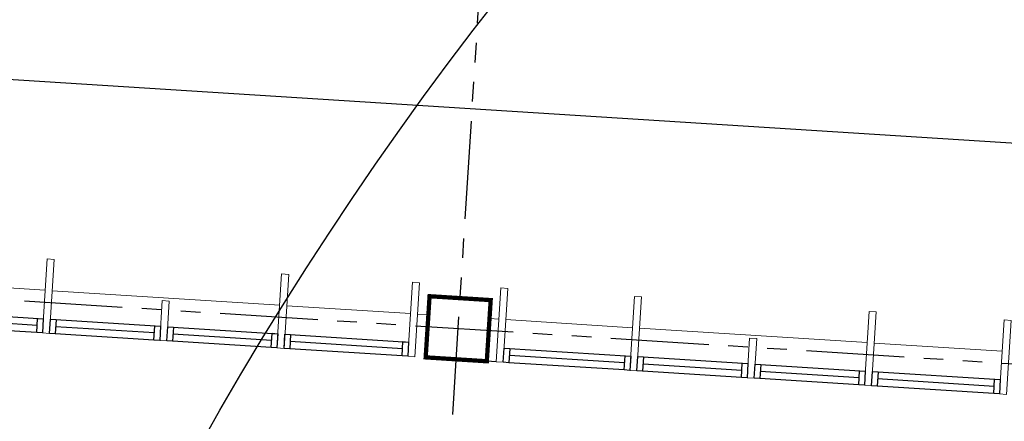
# Model space of a CAD drawing. Extents: x 370 to 3702, y 480 to 1301.
# Drawn here: x 3259 to 3266, y 1269 to 1272 of the extents above; entities that cross this region are included whole.
import ezdxf

# ---------------------------------------------------------------- set-up
doc = ezdxf.new("R2010")
doc.units = 0
doc.header["$LTSCALE"] = 1.1
doc.header["$MEASUREMENT"] = 0
doc.header["$PDMODE"] = 3
doc.header["$PDSIZE"] = 0.1
doc.linetypes.add('PHANTOM', pattern=[2.5, 1.25, -0.25, 0.25, -0.25, 0.25, -0.25])
doc.linetypes.add('PHANTOM2', pattern=[1.25, 0.625, -0.125, 0.125, -0.125, 0.125, -0.125])
doc.layers.get('0').update_dxf_attribs({"color": 1, "linetype": 'CONTINUOUS'})
doc.layers.get('DEFPOINTS').update_dxf_attribs({"linetype": 'CONTINUOUS'})
for name, color, linetype in [('ANDENES', 144, 'CONTINUOUS'), ('CARP-VENTANAS', 8, 'CONTINUOUS'), ('COL', 6, 'CONTINUOUS'), ('COTAS', 8, 'CONTINUOUS'), ('EJES', 253, 'PHANTOM'), ('VIA', 7, 'CONTINUOUS')]:
    doc.layers.add(name, color=color, linetype=linetype)
doc.layers.add('MURO2', color=7, linetype='CONTINUOUS', lineweight=18)
doc.styles.add('ROMANS', font='romans.shx')
doc.styles.get("Standard").update_dxf_attribs({"font": 'ROMANS.SHX'})
doc.dimstyles.get("Standard").update_dxf_attribs({"dimtxt": 0.18, "dimasz": 0.18, "dimexe": 0.18, "dimexo": 0.0625, "dimgap": 0.09, "dimtad": 0, "dimtih": 1, "dimtoh": 1, "dimzin": 0, "dimdsep": 46, "dimtxsty": 'Standard', "dimcen": 0.09, "dimadec": 0, "dimazin": 0, "dimtfac": 1, "dimtofl": 0, "dimtmove": 2, "dimatfit": 3, "dimfxl": 1, "dimtolj": 1, "dimtzin": 0, "dimarcsym": 0})

# ---------------------------------------------------------------- blocks, each defined once
blk = doc.blocks.new('_Oblique')
at = {"color": 0, "linetype": 'ByBlock', "lineweight": -2}
blk.add_line((-0.5, -0.5), (0.5, 0.5), dxfattribs=at)
blk = doc.blocks.new('*D1905')
at = {"layer": 'COTAS', "color": 8, "lineweight": -2, "transparency": 16777216}
for p, q in [((3262.1481, 1271.7801), (3262.2814, 1273.8758)), ((3262.2751, 1273.776), (3270.8228, 1273.2322)), ((3270.6958, 1271.2363), (3270.8292, 1273.332))]:
    blk.add_line(p, q, dxfattribs=at)
at = {"layer": 'DEFPOINTS', "color": 0, "transparency": 16777216}
for p in [(3270.8228, 1273.2322), (3262.1324, 1271.5335), (3270.6801, 1270.9897)]:
    blk.add_point(p, dxfattribs=at)
at = {"layer": 'COTAS', "color": 8, "lineweight": -2, "transparency": 16777216, "xscale": 0.1, "yscale": 0.1, "zscale": 0.1}
for p, rotation in [((3262.2751, 1273.776), 176.3597668216296), ((3270.8228, 1273.2322), 356.3597668216296)]:
    blk.add_blockref('_Oblique', p, dxfattribs=dict(at, rotation=rotation))
at = {"layer": 'COTAS', "color": 7, "transparency": 16777216, "insert": (3266.5585, 1273.6538), "char_height": 0.14, "attachment_point": 5, "rotation": 356.35977, "style": 'ROMANS'}
blk.add_mtext('\\A1;8.57', dxfattribs=at)
blk = doc.blocks.new('DIMDOT2')
at = {"color": 0, "linetype": 'ByBlock'}
blk.add_line((0, -2.1875), (0, 0.875), dxfattribs=at)
blk.add_line((-1, 0), (1, 0))
for radius in [0.5, 0.45, 0.4]:
    blk.add_circle((0, 0), radius)

msp = doc.modelspace()

# ---------------------------------------------------------------- linework, layer by layer
at = {"layer": 'ANDENES'}
msp.add_line((3267.5573, 1270.5551), (3257.7984, 1271.176), dxfattribs=at)
at = {"layer": 'CARP-VENTANAS'}
for p, q in [((3258.2133, 1269.4862), (3259.0815, 1269.431)), ((3259.0384, 1269.3836), (3258.25, 1269.4338)), ((3259.1314, 1269.4278), (3259.9048, 1269.3786)), ((3259.0352, 1269.3337), (3258.2468, 1269.3839)), ((3259.8618, 1269.3313), (3259.1682, 1269.3754)), ((3259.9547, 1269.3754), (3260.7282, 1269.3262)), ((3259.8586, 1269.2814), (3259.165, 1269.3255)), ((3260.6851, 1269.2789), (3259.9915, 1269.323)), ((3260.7781, 1269.3231), (3261.6463, 1269.2678)), ((3260.6819, 1269.229), (3259.9883, 1269.2731)), ((3261.6001, 1269.1706), (3260.8117, 1269.2207)), ((3261.6032, 1269.2205), (3260.8148, 1269.2706)), ((3262.3171, 1269.2252), (3263.2054, 1269.1686)), ((3263.1623, 1269.1213), (3262.3539, 1269.1727)), ((3263.2553, 1269.1655), (3264.0287, 1269.1163)), ((3262.2609, 1269.1285), (3262.1962, 1269.1326)), ((3263.1591, 1269.0714), (3262.3507, 1269.1228)), ((3263.9856, 1269.0689), (3263.292, 1269.113)), ((3264.0786, 1269.1131), (3264.852, 1269.0639)), ((3263.9824, 1269.019), (3263.2888, 1269.0631)), ((3264.8058, 1268.9666), (3264.1122, 1269.0108)), ((3264.8089, 1269.0165), (3264.1153, 1269.0607)), ((3264.9019, 1269.0607), (3265.8001, 1269.0036)), ((3265.757, 1268.9562), (3264.9387, 1269.0083)), ((3265.7538, 1268.9063), (3264.9355, 1268.9584))]:
    msp.add_line(p, q, dxfattribs=at)
for points in [[(3259.0752, 1269.3312), (3259.0352, 1269.3337), (3259.0416, 1269.4335), (3259.0815, 1269.431)], [(3259.165, 1269.3255), (3259.1251, 1269.328), (3259.1314, 1269.4278), (3259.1713, 1269.4253)], [(3259.8985, 1269.2788), (3259.8586, 1269.2814), (3259.8649, 1269.3812), (3259.9048, 1269.3786)], [(3259.9883, 1269.2731), (3259.9484, 1269.2757), (3259.9547, 1269.3754), (3259.9947, 1269.3729)], [(3260.7218, 1269.2264), (3260.6819, 1269.229), (3260.6883, 1269.3288), (3260.7282, 1269.3262)], [(3260.8117, 1269.2207), (3260.7717, 1269.2233), (3260.7781, 1269.3231), (3260.818, 1269.3205)], [(3260.8117, 1269.2207), (3260.7717, 1269.2233), (3260.7781, 1269.3231), (3260.818, 1269.3205)], [(3261.64, 1269.168), (3261.6001, 1269.1706), (3261.6064, 1269.2704), (3261.6463, 1269.2678)], [(3262.3507, 1269.1228), (3262.3108, 1269.1254), (3262.3171, 1269.2252), (3262.3571, 1269.2226)], [(3263.199, 1269.0688), (3263.1591, 1269.0714), (3263.1654, 1269.1712), (3263.2054, 1269.1686)], [(3263.2888, 1269.0631), (3263.2489, 1269.0657), (3263.2553, 1269.1655), (3263.2952, 1269.1629)], [(3264.0223, 1269.0165), (3263.9824, 1269.019), (3263.9888, 1269.1188), (3264.0287, 1269.1163)], [(3264.1122, 1269.0108), (3264.0722, 1269.0133), (3264.0786, 1269.1131), (3264.1185, 1269.1106)], [(3264.8457, 1268.9641), (3264.8058, 1268.9666), (3264.8121, 1269.0664), (3264.852, 1269.0639)], [(3264.9355, 1268.9584), (3264.8956, 1268.9609), (3264.9019, 1269.0607), (3264.9418, 1269.0582)], [(3265.7938, 1268.9038), (3265.7538, 1268.9063), (3265.7602, 1269.0061), (3265.8001, 1269.0036)]]:
    msp.add_lwpolyline(points, close=True, dxfattribs=at)
at = {"layer": 'COL', "const_width": 0.03}
msp.add_lwpolyline([(3262.1951, 1269.1327), (3261.766, 1269.16), (3261.7933, 1269.5891), (3262.2224, 1269.5618)], close=True, dxfattribs=at)
at = {"layer": 'EJES', "color": 8, "linetype": 'PHANTOM2'}
for p, q in [((3260.0353, 1238.5705), (3262.4883, 1277.1279)), ((3295.314, 1267.2411), (3215.5696, 1272.3144))]:
    msp.add_line(p, q, dxfattribs=at)
at = {"layer": 'MURO2'}
for p, q in [((3259.0942, 1269.6306), (3258.226, 1269.6858)), ((3259.1441, 1269.6274), (3260.7409, 1269.5258)), ((3261.659, 1269.4674), (3260.7908, 1269.5227)), ((3261.7089, 1269.4643), (3261.7861, 1269.4593)), ((3262.2799, 1269.4279), (3262.2153, 1269.432)), ((3263.218, 1269.3682), (3262.3298, 1269.4248)), ((3263.2679, 1269.3651), (3264.8647, 1269.2635)), ((3265.8128, 1269.2032), (3264.9146, 1269.2603))]:
    msp.add_line(p, q, dxfattribs=at)
for points in [[(3259.1082, 1269.8502), (3259.1581, 1269.847), (3259.1251, 1269.328), (3259.0752, 1269.3312)], [(3260.7548, 1269.7454), (3260.8047, 1269.7422), (3260.7717, 1269.2233), (3260.7218, 1269.2264)], [(3261.673, 1269.687), (3261.7229, 1269.6838), (3261.6899, 1269.1649), (3261.64, 1269.168)], [(3262.2939, 1269.6475), (3262.3438, 1269.6443), (3262.3108, 1269.1254), (3262.2609, 1269.1285)], [(3259.9163, 1269.5583), (3259.9662, 1269.5551), (3259.9484, 1269.2757), (3259.8985, 1269.2788)], [(3263.232, 1269.5878), (3263.2819, 1269.5846), (3263.2489, 1269.0657), (3263.199, 1269.0688)], [(3264.8787, 1269.483), (3264.9286, 1269.4799), (3264.8956, 1268.9609), (3264.8457, 1268.9641)], [(3265.8268, 1269.4227), (3265.8767, 1269.4195), (3265.8437, 1268.9006), (3265.7938, 1268.9038)], [(3264.0401, 1269.2959), (3264.09, 1269.2927), (3264.0722, 1269.0133), (3264.0223, 1269.0165)]]:
    msp.add_lwpolyline(points, close=True, dxfattribs=at)
at = {"layer": 'VIA'}
msp.add_circle((3281.333, 1256.7328), 24.2204, dxfattribs=at)

# ---------------------------------------------------------------- dimensions: what is measured, and where the dimension line sits
at = {"layer": 'COTAS'}
dim = msp.add_linear_dim(base=(3270.82281, 1273.23224), p1=(3262.13242, 1271.53349), p2=(3270.68014, 1270.98969), angle=356.35977, dimstyle='Standard', override={"dimscale": 2, "dimtxt": 0.07, "dimasz": 0.05, "dimexe": 0.05, "dimexo": 0.1, "dimgap": 0.04, "dimtad": 1, "dimtih": 0, "dimtoh": 0, "dimrnd": 0.001, "dimtxsty": 'ROMANS', "dimblk": 'Oblique', "dimcen": -0.15, "dimclrd": 8, "dimclre": 8, "dimclrt": 7, "dimtfac": 1.5, "dimtix": 1, "dimtofl": 1, "dimldrblk": 'DIMDOT2', "dimfxlon": 1}, dxfattribs=at)
dim.commit()
dim.dimension.update_dxf_attribs({"geometry": '*D1905', "text_midpoint": (3266.55848, 1273.65384)})

doc.saveas('drawing.dxf')
